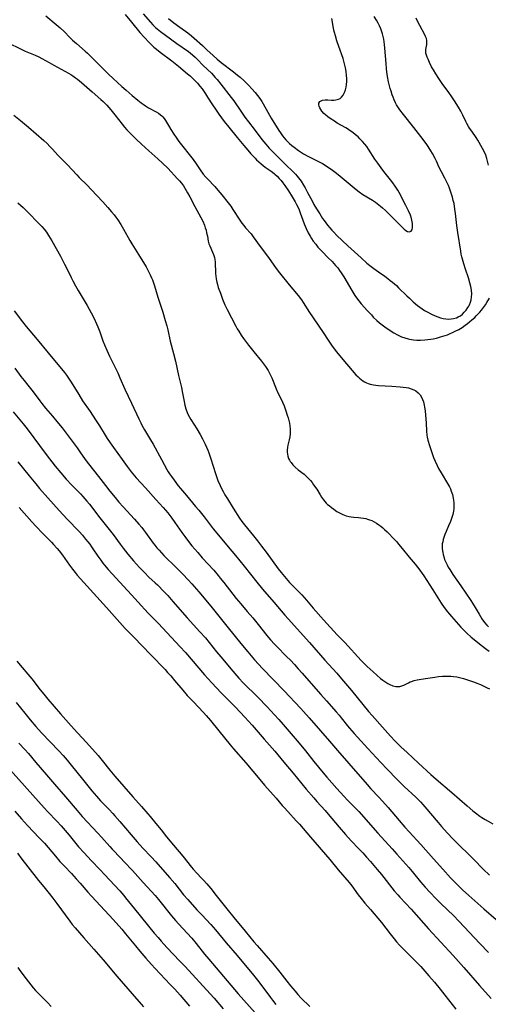
# Model space of a CAD drawing. Units: inches. Extents: x 2090506 to 2096017, y 254801 to 260246.
# Drawn here: x 2092220 to 2092337, y 255947 to 256192 of the extents above; entities that cross this region are included whole.
import ezdxf

# ---------------------------------------------------------------- set-up
doc = ezdxf.new("R2010")
doc.units = ezdxf.units.IN
doc.header["$MEASUREMENT"] = 0
doc.layers.add('c_13_T12S_R19E', color=176, linetype='Continuous')

msp = doc.modelspace()

# ---------------------------------------------------------------- linework, layer by layer
at = {"layer": 'c_13_T12S_R19E', "elevation": 856}
msp.add_lwpolyline([(2092219.73, 256032.51), (2092221.1, 256030.86), (2092222.5, 256029.26), (2092223.45, 256028.09), (2092225.59, 256025.3), (2092226.48, 256024.21), (2092227.5, 256023.01), (2092230.62, 256019.37), (2092233.28, 256016.33), (2092234.89, 256014.63), (2092237.1, 256012.19), (2092239.98, 256008.93), (2092240.97, 256007.74), (2092242.87, 256005.34), (2092244.16, 256003.79), (2092248.61, 255998.63), (2092250.8, 255996.26), (2092252.38, 255994.45), (2092252.95, 255993.77), (2092254.32, 255992.05), (2092255.65, 255990.43), (2092257.01, 255988.72), (2092258.77, 255986.63), (2092261.06, 255983.86), (2092263.23, 255981.13), (2092263.67, 255980.6), (2092264.57, 255979.63), (2092265.76, 255978.42), (2092266.26, 255977.89), (2092267.05, 255976.99), (2092268.02, 255975.78), (2092269.34, 255974.07), (2092272, 255970.74), (2092273.78, 255968.62), (2092276.56, 255965.2), (2092278.78, 255962.54), (2092279.59, 255961.59), (2092282.36, 255958.43), (2092283.47, 255957.12), (2092285.22, 255954.96), (2092286.97, 255952.7), (2092287.9, 255951.56), (2092289.03, 255950.21), (2092289.7, 255949.43), (2092290.57, 255948.5), (2092292.66, 255946.41)], dxfattribs=at)
at = {"layer": 'c_13_T12S_R19E'}
for points in [[(2092226.93, 256193.27, 838), (2092229.57, 256191.14, 838), (2092230.55, 256190.29, 838), (2092231.5, 256189.38, 838), (2092232.95, 256187.9, 838), (2092233.64, 256187.23, 838), (2092234.61, 256186.35, 838), (2092236.77, 256184.49, 838), (2092237.32, 256183.98, 838), (2092238.28, 256183.05, 838), (2092239.97, 256181.3, 838), (2092242.55, 256178.76, 838), (2092243.7, 256177.68, 838), (2092245.92, 256175.66, 838), (2092246.94, 256174.75, 838), (2092248.49, 256173.42, 838), (2092249.88, 256172.27, 838), (2092250.74, 256171.6, 838), (2092251.24, 256171.23, 838), (2092251.75, 256170.87, 838), (2092252.54, 256170.39, 838), (2092254.43, 256169.33, 838), (2092254.98, 256169, 838), (2092255.49, 256168.65, 838), (2092255.81, 256168.38, 838), (2092256.1, 256168.09, 838), (2092256.44, 256167.66, 838), (2092256.74, 256167.2, 838), (2092257.49, 256165.93, 838), (2092258.1, 256164.94, 838), (2092258.8, 256163.83, 838), (2092259.42, 256162.92, 838), (2092260.12, 256161.98, 838), (2092263.63, 256157.46, 838), (2092264.39, 256156.39, 838), (2092265.38, 256154.93, 838), (2092266.15, 256153.86, 838), (2092266.81, 256153.04, 838), (2092267.18, 256152.64, 838), (2092269.02, 256150.75, 838), (2092269.83, 256149.85, 838), (2092270.8, 256148.68, 838), (2092272.35, 256146.69, 838), (2092273, 256145.82, 838), (2092273.52, 256145.06, 838), (2092275.28, 256142.34, 838), (2092275.79, 256141.6, 838), (2092276.23, 256141.03, 838), (2092276.69, 256140.48, 838), (2092278.05, 256138.92, 838), (2092278.61, 256138.18, 838), (2092280.31, 256135.82, 838), (2092282.41, 256133.04, 838), (2092284.34, 256130.3, 838), (2092285.17, 256129.22, 838), (2092287.52, 256126.28, 838), (2092289.77, 256123.56, 838), (2092290.6, 256122.47, 838), (2092291.02, 256121.87, 838), (2092292.59, 256119.37, 838), (2092293.32, 256118.26, 838), (2092295.09, 256115.72, 838), (2092295.84, 256114.61, 838), (2092297.4, 256112.22, 838), (2092298.28, 256110.97, 838), (2092299.34, 256109.59, 838), (2092300.91, 256107.6, 838), (2092303.21, 256104.88, 838), (2092304.16, 256103.84, 838), (2092304.69, 256103.31, 838), (2092305.07, 256102.95, 838), (2092305.47, 256102.62, 838), (2092305.89, 256102.32, 838), (2092306.33, 256102.05, 838), (2092306.79, 256101.83, 838), (2092307.26, 256101.64, 838), (2092307.75, 256101.49, 838), (2092308.57, 256101.3, 838), (2092309.15, 256101.21, 838), (2092309.83, 256101.15, 838), (2092313.09, 256100.99, 838), (2092315.21, 256100.85, 838), (2092315.97, 256100.77, 838), (2092316.7, 256100.66, 838), (2092317.3, 256100.54, 838), (2092317.96, 256100.35, 838), (2092318.56, 256100.11, 838), (2092319.1, 256099.8, 838), (2092319.65, 256099.36, 838), (2092320.13, 256098.8, 838), (2092320.46, 256098.26, 838), (2092320.74, 256097.68, 838), (2092320.96, 256097.07, 838), (2092321.18, 256096.23, 838), (2092321.27, 256095.76, 838), (2092321.41, 256094.81, 838), (2092321.52, 256093.73, 838), (2092321.64, 256091.82, 838), (2092321.72, 256089.75, 838), (2092321.81, 256088.76, 838), (2092321.89, 256088.3, 838), (2092322.05, 256087.56, 838), (2092322.46, 256086.2, 838), (2092322.96, 256084.72, 838), (2092323.52, 256083.19, 838), (2092323.88, 256082.29, 838), (2092324.38, 256081.21, 838), (2092324.77, 256080.45, 838), (2092325.36, 256079.39, 838), (2092326.99, 256076.78, 838), (2092327.45, 256075.94, 838), (2092327.7, 256075.4, 838), (2092327.92, 256074.84, 838), (2092328.2, 256073.98, 838), (2092328.41, 256073.09, 838), (2092328.49, 256072.58, 838), (2092328.56, 256071.9, 838), (2092328.58, 256071.21, 838), (2092328.55, 256070.52, 838), (2092328.46, 256069.82, 838), (2092328.29, 256069.05, 838), (2092328.07, 256068.29, 838), (2092327.69, 256067.25, 838), (2092327.26, 256066.2, 838), (2092326.6, 256064.75, 838), (2092326.29, 256064.02, 838), (2092326.04, 256063.3, 838), (2092325.89, 256062.77, 838), (2092325.77, 256062.23, 838), (2092325.68, 256061.68, 838), (2092325.63, 256061.12, 838), (2092325.64, 256060.55, 838), (2092325.69, 256059.98, 838), (2092325.77, 256059.51, 838), (2092325.87, 256059.05, 838), (2092326.11, 256058.23, 838), (2092326.25, 256057.84, 838), (2092326.61, 256056.98, 838), (2092326.87, 256056.45, 838), (2092327.15, 256055.93, 838), (2092327.53, 256055.28, 838), (2092328.3, 256054.09, 838), (2092330.27, 256051.28, 838), (2092332.75, 256047.61, 838), (2092333.2, 256046.92, 838), (2092333.85, 256045.87, 838), (2092334.83, 256044.19, 838), (2092335.54, 256043.02, 838), (2092336.2, 256042.11, 838), (2092336.78, 256041.43, 838), (2092337.21, 256041.02, 838)], [(2092246.76, 256193.57, 836), (2092248.32, 256191.69, 836), (2092250.4, 256189.12, 836), (2092251.44, 256187.94, 836), (2092252.7, 256186.6, 836), (2092253.28, 256186.03, 836), (2092253.89, 256185.48, 836), (2092254.52, 256184.94, 836), (2092255.43, 256184.21, 836), (2092258.31, 256182.04, 836), (2092259.97, 256180.73, 836), (2092262.28, 256178.85, 836), (2092262.92, 256178.29, 836), (2092263.34, 256177.91, 836), (2092263.93, 256177.32, 836), (2092264.71, 256176.46, 836), (2092265.3, 256175.77, 836), (2092265.87, 256175.05, 836), (2092266.19, 256174.61, 836), (2092266.73, 256173.83, 836), (2092267.25, 256173.02, 836), (2092268.43, 256171.14, 836), (2092269.17, 256170.01, 836), (2092270.03, 256168.77, 836), (2092271.39, 256166.94, 836), (2092272.51, 256165.51, 836), (2092274.64, 256162.99, 836), (2092276.25, 256160.98, 836), (2092277.25, 256159.78, 836), (2092278.04, 256158.88, 836), (2092279.05, 256157.8, 836), (2092279.45, 256157.39, 836), (2092280, 256156.88, 836), (2092280.57, 256156.39, 836), (2092281.07, 256155.99, 836), (2092281.58, 256155.6, 836), (2092283.03, 256154.57, 836), (2092283.78, 256154, 836), (2092284, 256153.82, 836), (2092284.55, 256153.31, 836), (2092285.05, 256152.77, 836), (2092285.54, 256152.21, 836), (2092286, 256151.63, 836), (2092286.45, 256151.03, 836), (2092287.37, 256149.68, 836), (2092288.32, 256148.16, 836), (2092289.06, 256146.89, 836), (2092289.38, 256146.29, 836), (2092289.69, 256145.69, 836), (2092290.02, 256144.96, 836), (2092290.33, 256144.18, 836), (2092291.32, 256141.43, 836), (2092291.78, 256140.3, 836), (2092292.29, 256139.24, 836), (2092292.76, 256138.4, 836), (2092293.14, 256137.77, 836), (2092293.55, 256137.16, 836), (2092294.15, 256136.34, 836), (2092294.69, 256135.67, 836), (2092295.27, 256135.02, 836), (2092295.83, 256134.44, 836), (2092297.22, 256133.07, 836), (2092298.24, 256132.04, 836), (2092299.12, 256131.09, 836), (2092299.63, 256130.48, 836), (2092300.12, 256129.84, 836), (2092300.52, 256129.26, 836), (2092301.17, 256128.21, 836), (2092303.13, 256124.87, 836), (2092303.94, 256123.59, 836), (2092304.35, 256122.99, 836), (2092304.9, 256122.26, 836), (2092305.49, 256121.55, 836), (2092307.06, 256119.77, 836), (2092308.01, 256118.74, 836), (2092308.49, 256118.23, 836), (2092309.36, 256117.4, 836), (2092310.07, 256116.79, 836), (2092310.7, 256116.3, 836), (2092311.35, 256115.82, 836), (2092312.45, 256115.04, 836), (2092313.58, 256114.3, 836), (2092314.52, 256113.78, 836), (2092315.01, 256113.54, 836), (2092315.51, 256113.32, 836), (2092316.32, 256113.02, 836), (2092317.15, 256112.78, 836), (2092317.5, 256112.7, 836), (2092318.52, 256112.54, 836), (2092319.37, 256112.47, 836), (2092320.22, 256112.46, 836), (2092321.33, 256112.52, 836), (2092322.07, 256112.6, 836), (2092322.8, 256112.7, 836), (2092323.39, 256112.81, 836), (2092324.21, 256112.98, 836), (2092325.22, 256113.25, 836), (2092326.37, 256113.62, 836), (2092326.94, 256113.82, 836), (2092327.5, 256114.05, 836), (2092328.19, 256114.34, 836), (2092328.86, 256114.67, 836), (2092329.76, 256115.15, 836), (2092330.6, 256115.64, 836), (2092331.4, 256116.18, 836), (2092331.93, 256116.58, 836), (2092332.44, 256116.99, 836), (2092333.05, 256117.51, 836), (2092333.74, 256118.14, 836), (2092334.15, 256118.55, 836), (2092334.99, 256119.46, 836), (2092335.41, 256119.95, 836), (2092335.93, 256120.6, 836), (2092336.41, 256121.28, 836), (2092336.78, 256121.83, 836), (2092337.42, 256122.91, 836)], [(2092251.18, 256193.79, 834), (2092252.99, 256191.7, 834), (2092253.62, 256191.03, 834), (2092254.28, 256190.39, 834), (2092255.06, 256189.7, 834), (2092255.49, 256189.35, 834), (2092256.73, 256188.43, 834), (2092259.57, 256186.37, 834), (2092262.45, 256184.38, 834), (2092262.98, 256183.97, 834), (2092263.52, 256183.52, 834), (2092264.11, 256182.98, 834), (2092264.69, 256182.43, 834), (2092266.18, 256180.92, 834), (2092268.2, 256178.96, 834), (2092269.16, 256177.95, 834), (2092269.64, 256177.4, 834), (2092270.53, 256176.29, 834), (2092273.12, 256172.9, 834), (2092273.74, 256172.06, 834), (2092275.5, 256169.51, 834), (2092276.55, 256168.04, 834), (2092277.42, 256166.89, 834), (2092278.87, 256165.01, 834), (2092280.75, 256162.47, 834), (2092281.22, 256161.87, 834), (2092281.71, 256161.27, 834), (2092282.58, 256160.33, 834), (2092284.68, 256158.25, 834), (2092286.58, 256156.34, 834), (2092288.65, 256154.36, 834), (2092289.16, 256153.82, 834), (2092289.55, 256153.36, 834), (2092289.88, 256152.94, 834), (2092290.51, 256152.04, 834), (2092291.09, 256151.12, 834), (2092291.5, 256150.43, 834), (2092292.13, 256149.29, 834), (2092293.32, 256147, 834), (2092293.7, 256146.3, 834), (2092294.35, 256145.19, 834), (2092295.15, 256143.92, 834), (2092295.88, 256142.8, 834), (2092296.27, 256142.25, 834), (2092297.11, 256141.12, 834), (2092297.68, 256140.42, 834), (2092298.16, 256139.87, 834), (2092298.65, 256139.34, 834), (2092299.44, 256138.56, 834), (2092302.19, 256135.96, 834), (2092305.47, 256132.95, 834), (2092306.92, 256131.68, 834), (2092307.98, 256130.79, 834), (2092308.64, 256130.28, 834), (2092309.76, 256129.46, 834), (2092311.34, 256128.37, 834), (2092312.13, 256127.8, 834), (2092312.73, 256127.34, 834), (2092313.31, 256126.87, 834), (2092314.26, 256126.05, 834), (2092314.81, 256125.54, 834), (2092316.88, 256123.49, 834), (2092317.51, 256122.89, 834), (2092318.45, 256122.04, 834), (2092319.52, 256121.12, 834), (2092320.09, 256120.68, 834), (2092320.67, 256120.25, 834), (2092321.28, 256119.85, 834), (2092321.91, 256119.48, 834), (2092322.95, 256118.94, 834), (2092323.94, 256118.49, 834), (2092324.54, 256118.25, 834), (2092325.23, 256118.02, 834), (2092325.93, 256117.84, 834), (2092326.57, 256117.75, 834), (2092327.24, 256117.71, 834), (2092327.87, 256117.74, 834), (2092328.48, 256117.83, 834), (2092329.21, 256118.04, 834), (2092329.67, 256118.25, 834), (2092330.17, 256118.55, 834), (2092330.68, 256118.95, 834), (2092331.16, 256119.4, 834), (2092331.64, 256119.96, 834), (2092332.07, 256120.56, 834), (2092332.28, 256120.92, 834), (2092332.46, 256121.28, 834), (2092332.7, 256121.94, 834), (2092332.85, 256122.53, 834), (2092332.95, 256123.14, 834), (2092333, 256123.99, 834), (2092332.95, 256124.9, 834), (2092332.79, 256125.83, 834), (2092332.57, 256126.75, 834), (2092332.19, 256127.95, 834), (2092331.45, 256130.11, 834), (2092331.01, 256131.46, 834), (2092330.67, 256132.65, 834), (2092330.54, 256133.19, 834), (2092330.41, 256133.85, 834), (2092330.27, 256134.66, 834), (2092329.54, 256139.27, 834), (2092329.32, 256141, 834), (2092328.99, 256144, 834), (2092328.84, 256145.14, 834), (2092328.6, 256146.5, 834), (2092328.42, 256147.3, 834), (2092328.21, 256148.12, 834), (2092327.99, 256148.86, 834), (2092327.75, 256149.59, 834), (2092327.48, 256150.32, 834), (2092327.19, 256151.03, 834), (2092326.89, 256151.68, 834), (2092326.33, 256152.79, 834), (2092325.44, 256154.41, 834), (2092324.93, 256155.48, 834), (2092324.21, 256157.09, 834), (2092323.89, 256157.73, 834), (2092323.23, 256158.97, 834), (2092322.83, 256159.67, 834), (2092322.14, 256160.74, 834), (2092321.66, 256161.43, 834), (2092320.34, 256163.25, 834), (2092318.6, 256165.49, 834), (2092316, 256168.71, 834), (2092315.14, 256169.84, 834), (2092314.61, 256170.62, 834), (2092314.31, 256171.12, 834), (2092314.03, 256171.62, 834), (2092313.69, 256172.32, 834), (2092313.42, 256172.97, 834), (2092313.18, 256173.63, 834), (2092312.91, 256174.47, 834), (2092312.71, 256175.17, 834), (2092312.46, 256176.17, 834), (2092312.3, 256176.87, 834), (2092312.06, 256178.19, 834), (2092311.9, 256179.33, 834), (2092311.82, 256180.09, 834), (2092311.7, 256181.43, 834), (2092311.39, 256185.25, 834), (2092311.3, 256186.16, 834), (2092311.1, 256187.44, 834), (2092310.95, 256188.14, 834), (2092310.76, 256188.83, 834), (2092310.54, 256189.51, 834), (2092310.35, 256190.01, 834), (2092310.03, 256190.75, 834), (2092309.67, 256191.47, 834), (2092309.28, 256192.18, 834), (2092308.73, 256193.1, 834)], [(2092337.17, 256156.04, 836), (2092336.96, 256157.04, 836), (2092336.76, 256157.73, 836), (2092336.48, 256158.52, 836), (2092336.23, 256159.11, 836), (2092335.65, 256160.26, 836), (2092334.87, 256161.72, 836), (2092334.51, 256162.33, 836), (2092334.1, 256162.98, 836), (2092333.74, 256163.5, 836), (2092332.78, 256164.83, 836), (2092332.48, 256165.28, 836), (2092332.19, 256165.74, 836), (2092331.8, 256166.43, 836), (2092331.53, 256166.98, 836), (2092330.83, 256168.49, 836), (2092330.56, 256169.03, 836), (2092330.31, 256169.5, 836), (2092329.73, 256170.51, 836), (2092328.73, 256172.12, 836), (2092327.9, 256173.37, 836), (2092327.34, 256174.14, 836), (2092325.62, 256176.45, 836), (2092324.8, 256177.63, 836), (2092324.05, 256178.82, 836), (2092323.46, 256179.82, 836), (2092323.02, 256180.61, 836), (2092322.5, 256181.63, 836), (2092322.12, 256182.45, 836), (2092321.88, 256183.01, 836), (2092321.72, 256183.44, 836), (2092321.59, 256183.99, 836), (2092321.56, 256184.36, 836), (2092321.6, 256184.93, 836), (2092321.81, 256186.15, 836), (2092321.85, 256186.6, 836), (2092321.83, 256187.13, 836), (2092321.71, 256187.61, 836), (2092321.53, 256188.09, 836), (2092321.29, 256188.58, 836), (2092320.05, 256190.86, 836), (2092319.44, 256192.08, 836), (2092319.14, 256192.72, 836)], [(2092257.5, 256192.6, 832), (2092258.83, 256191.57, 832), (2092260.29, 256190.47, 832), (2092262.31, 256189.01, 832), (2092263.21, 256188.3, 832), (2092263.94, 256187.68, 832), (2092265.97, 256185.87, 832), (2092267.09, 256184.84, 832), (2092268.62, 256183.39, 832), (2092269.65, 256182.46, 832), (2092270.62, 256181.66, 832), (2092273.67, 256179.36, 832), (2092274.72, 256178.51, 832), (2092275.35, 256177.96, 832), (2092276.35, 256177.05, 832), (2092277.5, 256175.88, 832), (2092278.27, 256175.05, 832), (2092279.06, 256174.17, 832), (2092279.64, 256173.46, 832), (2092280.22, 256172.71, 832), (2092280.75, 256171.94, 832), (2092281.08, 256171.39, 832), (2092282.23, 256169.25, 832), (2092283.09, 256167.77, 832), (2092284.98, 256164.72, 832), (2092285.39, 256164.09, 832), (2092285.88, 256163.39, 832), (2092286.27, 256162.89, 832), (2092286.69, 256162.41, 832), (2092287.13, 256161.94, 832), (2092287.6, 256161.5, 832), (2092288.23, 256160.97, 832), (2092288.77, 256160.53, 832), (2092289.88, 256159.69, 832), (2092290.6, 256159.19, 832), (2092291.13, 256158.86, 832), (2092292.17, 256158.29, 832), (2092294.49, 256157.17, 832), (2092295.17, 256156.82, 832), (2092295.83, 256156.45, 832), (2092297.03, 256155.7, 832), (2092298.33, 256154.81, 832), (2092299.3, 256154.1, 832), (2092300.23, 256153.35, 832), (2092302.73, 256151.25, 832), (2092304.24, 256150.02, 832), (2092304.96, 256149.46, 832), (2092305.9, 256148.79, 832), (2092308.26, 256147.34, 832), (2092309.02, 256146.81, 832), (2092310.26, 256145.84, 832), (2092310.76, 256145.42, 832), (2092311.52, 256144.75, 832), (2092312.04, 256144.24, 832), (2092315.77, 256140.51, 832), (2092316.2, 256140.12, 832), (2092316.61, 256139.8, 832), (2092316.98, 256139.57, 832), (2092317.44, 256139.45, 832), (2092317.89, 256139.6, 832), (2092318.15, 256140.06, 832), (2092318.24, 256140.5, 832), (2092318.27, 256141.03, 832), (2092318.25, 256141.49, 832), (2092318.18, 256141.98, 832), (2092318, 256142.75, 832), (2092317.72, 256143.59, 832), (2092317.25, 256144.7, 832), (2092316.6, 256146.02, 832), (2092314.9, 256149.25, 832), (2092314.57, 256149.85, 832), (2092313.96, 256150.85, 832), (2092313.4, 256151.66, 832), (2092312.8, 256152.44, 832), (2092311.45, 256154.1, 832), (2092310.9, 256154.82, 832), (2092309.6, 256156.6, 832), (2092308.92, 256157.58, 832), (2092307.31, 256160.08, 832), (2092306.87, 256160.7, 832), (2092306.41, 256161.31, 832), (2092305.81, 256162, 832), (2092305.17, 256162.65, 832), (2092304.69, 256163.1, 832), (2092304.05, 256163.66, 832), (2092303.38, 256164.2, 832), (2092302.75, 256164.66, 832), (2092302.1, 256165.09, 832), (2092301.64, 256165.38, 832), (2092299.49, 256166.57, 832), (2092298.82, 256166.99, 832), (2092297.75, 256167.72, 832), (2092297.16, 256168.15, 832), (2092296.61, 256168.59, 832), (2092296.19, 256168.97, 832), (2092295.71, 256169.5, 832), (2092295.4, 256169.93, 832), (2092295.15, 256170.37, 832), (2092294.99, 256170.75, 832), (2092294.9, 256171.11, 832), (2092294.95, 256171.54, 832), (2092295.2, 256171.91, 832), (2092295.5, 256172.11, 832), (2092295.87, 256172.26, 832), (2092296.49, 256172.38, 832), (2092297.16, 256172.38, 832), (2092298.08, 256172.3, 832), (2092298.68, 256172.27, 832), (2092299.21, 256172.31, 832), (2092299.83, 256172.5, 832), (2092300.23, 256172.72, 832), (2092300.59, 256173.02, 832), (2092300.99, 256173.51, 832), (2092301.33, 256174.15, 832), (2092301.59, 256174.87, 832), (2092301.73, 256175.51, 832), (2092301.83, 256176.2, 832), (2092301.88, 256176.91, 832), (2092301.88, 256177.65, 832), (2092301.85, 256178.43, 832), (2092301.74, 256179.38, 832), (2092301.59, 256180.33, 832), (2092301.45, 256180.96, 832), (2092301.28, 256181.62, 832), (2092300.97, 256182.64, 832), (2092299.91, 256185.66, 832), (2092299.46, 256187.01, 832), (2092299.07, 256188.27, 832), (2092298.82, 256189.16, 832), (2092298.7, 256189.67, 832), (2092298.59, 256190.19, 832), (2092298.17, 256192.59, 832)], [(2092217.79, 256186.49, 840), (2092220.51, 256185.13, 840), (2092221.29, 256184.76, 840), (2092221.85, 256184.5, 840), (2092224.31, 256183.47, 840), (2092225.25, 256183.03, 840), (2092225.99, 256182.65, 840), (2092227.78, 256181.62, 840), (2092228.95, 256180.97, 840), (2092232.65, 256179.01, 840), (2092233.17, 256178.7, 840), (2092233.71, 256178.35, 840), (2092234.38, 256177.87, 840), (2092234.88, 256177.47, 840), (2092235.87, 256176.63, 840), (2092238.51, 256174.32, 840), (2092240.7, 256172.44, 840), (2092241.25, 256171.93, 840), (2092241.72, 256171.46, 840), (2092242.19, 256170.98, 840), (2092243.14, 256169.89, 840), (2092244.14, 256168.65, 840), (2092245.98, 256166.28, 840), (2092246.55, 256165.57, 840), (2092247.15, 256164.89, 840), (2092247.79, 256164.19, 840), (2092249.46, 256162.51, 840), (2092250.75, 256161.29, 840), (2092252.6, 256159.61, 840), (2092254.89, 256157.62, 840), (2092256.01, 256156.6, 840), (2092257.33, 256155.29, 840), (2092259.79, 256152.66, 840), (2092260.22, 256152.19, 840), (2092260.75, 256151.54, 840), (2092261.21, 256150.92, 840), (2092261.6, 256150.32, 840), (2092262.26, 256149.21, 840), (2092262.84, 256148.14, 840), (2092264.1, 256145.73, 840), (2092265.58, 256143.05, 840), (2092266.07, 256142.08, 840), (2092266.45, 256141.13, 840), (2092266.66, 256140.48, 840), (2092266.85, 256139.84, 840), (2092267, 256139.22, 840), (2092267.19, 256138.34, 840), (2092267.41, 256137.16, 840), (2092267.58, 256136.5, 840), (2092267.77, 256135.97, 840), (2092268.49, 256134.37, 840), (2092268.72, 256133.81, 840), (2092268.94, 256133.04, 840), (2092269.04, 256132.54, 840), (2092269.11, 256131.92, 840), (2092269.15, 256131.29, 840), (2092269.2, 256129.72, 840), (2092269.24, 256129.06, 840), (2092269.3, 256128.4, 840), (2092269.38, 256127.74, 840), (2092269.55, 256126.89, 840), (2092269.7, 256126.33, 840), (2092269.91, 256125.62, 840), (2092270.42, 256124.15, 840), (2092270.99, 256122.64, 840), (2092271.57, 256121.26, 840), (2092272.13, 256120.07, 840), (2092274.24, 256115.96, 840), (2092274.6, 256115.31, 840), (2092274.98, 256114.68, 840), (2092275.58, 256113.73, 840), (2092276.18, 256112.88, 840), (2092277.45, 256111.2, 840), (2092278.79, 256109.52, 840), (2092280.67, 256107.24, 840), (2092281.19, 256106.57, 840), (2092281.66, 256105.92, 840), (2092282, 256105.39, 840), (2092282.31, 256104.86, 840), (2092282.55, 256104.42, 840), (2092282.89, 256103.75, 840), (2092283.2, 256103.08, 840), (2092284.28, 256100.36, 840), (2092284.77, 256099.31, 840), (2092285.64, 256097.56, 840), (2092285.88, 256097.02, 840), (2092286.28, 256096.06, 840), (2092286.74, 256094.82, 840), (2092287.07, 256093.8, 840), (2092287.28, 256093.11, 840), (2092287.46, 256092.43, 840), (2092287.61, 256091.76, 840), (2092287.71, 256091.1, 840), (2092287.78, 256090.24, 840), (2092287.79, 256089.69, 840), (2092287.77, 256089.13, 840), (2092287.7, 256088.33, 840), (2092287.57, 256087.63, 840), (2092287.26, 256086.32, 840), (2092287.16, 256085.82, 840), (2092287.07, 256085.04, 840), (2092287.07, 256084.55, 840), (2092287.12, 256084.07, 840), (2092287.24, 256083.53, 840), (2092287.42, 256083.01, 840), (2092287.65, 256082.52, 840), (2092287.81, 256082.24, 840), (2092288.01, 256081.95, 840), (2092288.48, 256081.37, 840), (2092289.03, 256080.83, 840), (2092289.83, 256080.16, 840), (2092291.26, 256079.06, 840), (2092291.81, 256078.6, 840), (2092292.31, 256078.11, 840), (2092292.88, 256077.48, 840), (2092293.28, 256076.97, 840), (2092293.65, 256076.45, 840), (2092294.41, 256075.3, 840), (2092295.26, 256073.9, 840), (2092295.62, 256073.33, 840), (2092296.09, 256072.67, 840), (2092296.42, 256072.26, 840), (2092296.78, 256071.88, 840), (2092297.12, 256071.54, 840), (2092297.48, 256071.22, 840), (2092298.06, 256070.75, 840), (2092298.66, 256070.31, 840), (2092299.46, 256069.8, 840), (2092300.07, 256069.46, 840), (2092300.93, 256069.04, 840), (2092301.72, 256068.72, 840), (2092302.53, 256068.49, 840), (2092302.99, 256068.41, 840), (2092303.62, 256068.35, 840), (2092304.84, 256068.26, 840), (2092305.42, 256068.2, 840), (2092306.04, 256068.11, 840), (2092306.65, 256067.99, 840), (2092307.03, 256067.89, 840), (2092307.57, 256067.72, 840), (2092308.1, 256067.52, 840), (2092308.74, 256067.2, 840), (2092309.29, 256066.86, 840), (2092309.84, 256066.48, 840), (2092310.38, 256066.07, 840), (2092310.85, 256065.69, 840), (2092311.31, 256065.28, 840), (2092311.92, 256064.71, 840), (2092312.44, 256064.19, 840), (2092313.39, 256063.19, 840), (2092314.33, 256062.17, 840), (2092314.81, 256061.62, 840), (2092315.69, 256060.54, 840), (2092317.4, 256058.42, 840), (2092318.9, 256056.68, 840), (2092319.52, 256055.93, 840), (2092320.11, 256055.15, 840), (2092320.7, 256054.29, 840), (2092321.07, 256053.72, 840), (2092323.33, 256050.22, 840), (2092325.4, 256046.96, 840), (2092326.16, 256045.83, 840), (2092327.01, 256044.73, 840), (2092327.97, 256043.59, 840), (2092330.27, 256040.97, 840), (2092330.94, 256040.26, 840), (2092331.34, 256039.86, 840), (2092331.75, 256039.47, 840), (2092332.88, 256038.47, 840), (2092334.02, 256037.51, 840), (2092335.35, 256036.46, 840), (2092336.75, 256035.41, 840), (2092337.33, 256035, 840)], [(2092219.04, 256168.5, 842), (2092220.68, 256167.19, 842), (2092221.65, 256166.4, 842), (2092222.63, 256165.57, 842), (2092226.45, 256162.2, 842), (2092227.27, 256161.43, 842), (2092227.97, 256160.74, 842), (2092228.61, 256160.06, 842), (2092229.98, 256158.57, 842), (2092232.35, 256156.11, 842), (2092234.65, 256153.65, 842), (2092235.27, 256153.02, 842), (2092237.26, 256151.06, 842), (2092238.27, 256150.01, 842), (2092241.15, 256146.9, 842), (2092242.42, 256145.51, 842), (2092243.35, 256144.45, 842), (2092243.94, 256143.73, 842), (2092244.42, 256143.08, 842), (2092244.89, 256142.42, 842), (2092245.63, 256141.26, 842), (2092246.32, 256140.09, 842), (2092247.9, 256137.31, 842), (2092248.39, 256136.49, 842), (2092250.05, 256133.82, 842), (2092251.92, 256130.72, 842), (2092252.29, 256130.06, 842), (2092252.62, 256129.42, 842), (2092252.94, 256128.76, 842), (2092253.3, 256127.98, 842), (2092253.49, 256127.51, 842), (2092253.77, 256126.75, 842), (2092254.02, 256125.97, 842), (2092254.83, 256123.17, 842), (2092256.06, 256119.43, 842), (2092256.66, 256117.4, 842), (2092257.06, 256116.01, 842), (2092257.31, 256115.04, 842), (2092257.96, 256112.23, 842), (2092258.78, 256109.13, 842), (2092259.23, 256107.25, 842), (2092260.02, 256103.66, 842), (2092260.74, 256100.7, 842), (2092261.03, 256099.29, 842), (2092261.4, 256097.21, 842), (2092261.59, 256096.29, 842), (2092261.84, 256095.35, 842), (2092262.15, 256094.46, 842), (2092262.42, 256093.86, 842), (2092262.73, 256093.28, 842), (2092263.09, 256092.66, 842), (2092264.53, 256090.38, 842), (2092265.36, 256088.99, 842), (2092265.98, 256087.84, 842), (2092266.61, 256086.55, 842), (2092266.95, 256085.82, 842), (2092267.26, 256085.06, 842), (2092267.53, 256084.36, 842), (2092268.05, 256082.85, 842), (2092269.2, 256079.21, 842), (2092269.54, 256078.26, 842), (2092269.82, 256077.52, 842), (2092270.37, 256076.24, 842), (2092270.71, 256075.5, 842), (2092271.08, 256074.78, 842), (2092271.53, 256073.95, 842), (2092272.17, 256072.9, 842), (2092273.65, 256070.6, 842), (2092275.18, 256068.12, 842), (2092275.75, 256067.28, 842), (2092276.4, 256066.43, 842), (2092278.63, 256063.74, 842), (2092279.67, 256062.44, 842), (2092280.67, 256061.13, 842), (2092281.81, 256059.61, 842), (2092284.78, 256055.51, 842), (2092285.52, 256054.56, 842), (2092286.79, 256053.03, 842), (2092287.63, 256052.11, 842), (2092289.65, 256050.1, 842), (2092290.7, 256049.01, 842), (2092291.29, 256048.35, 842), (2092291.87, 256047.68, 842), (2092293.53, 256045.68, 842), (2092296.06, 256042.79, 842), (2092299.52, 256039.05, 842), (2092301.39, 256037.08, 842), (2092305.5, 256032.67, 842), (2092306.97, 256031.18, 842), (2092308.44, 256029.8, 842), (2092310.31, 256028.17, 842), (2092310.9, 256027.7, 842), (2092311.6, 256027.2, 842), (2092312.11, 256026.9, 842), (2092312.63, 256026.64, 842), (2092313.37, 256026.34, 842), (2092314.1, 256026.16, 842), (2092314.52, 256026.12, 842), (2092315.09, 256026.17, 842), (2092315.62, 256026.31, 842), (2092316.13, 256026.51, 842), (2092317.29, 256027.11, 842), (2092317.69, 256027.3, 842), (2092318.02, 256027.43, 842), (2092318.7, 256027.65, 842), (2092319.41, 256027.82, 842), (2092321.46, 256028.18, 842), (2092323.79, 256028.52, 842), (2092324.74, 256028.63, 842), (2092325.7, 256028.7, 842), (2092326.37, 256028.73, 842), (2092327.12, 256028.74, 842), (2092327.8, 256028.72, 842), (2092328.48, 256028.67, 842), (2092329.27, 256028.57, 842), (2092329.95, 256028.43, 842), (2092330.92, 256028.16, 842), (2092332.42, 256027.69, 842), (2092333.71, 256027.25, 842), (2092334.31, 256027.02, 842), (2092335.17, 256026.67, 842), (2092336.87, 256025.86, 842), (2092337.47, 256025.6, 842)], [(2092219.98, 256146.71, 844), (2092220.66, 256146.12, 844), (2092221.31, 256145.52, 844), (2092222.33, 256144.51, 844), (2092225.41, 256141.39, 844), (2092226, 256140.77, 844), (2092226.58, 256140.09, 844), (2092227.12, 256139.39, 844), (2092227.66, 256138.58, 844), (2092228.49, 256137.19, 844), (2092229.56, 256135.28, 844), (2092230.6, 256133.37, 844), (2092231.62, 256131.41, 844), (2092232.26, 256130.12, 844), (2092233.24, 256128.07, 844), (2092233.68, 256127.21, 844), (2092234.34, 256126.01, 844), (2092235.04, 256124.8, 844), (2092237.23, 256121.1, 844), (2092238.24, 256119.27, 844), (2092238.99, 256117.83, 844), (2092239.59, 256116.52, 844), (2092239.91, 256115.78, 844), (2092240.4, 256114.51, 844), (2092241.2, 256112.28, 844), (2092241.61, 256111.29, 844), (2092242.16, 256110, 844), (2092242.85, 256108.48, 844), (2092244.86, 256104.33, 844), (2092245.42, 256103.1, 844), (2092246.66, 256100.25, 844), (2092248.33, 256096.73, 844), (2092250.12, 256092.83, 844), (2092250.58, 256091.87, 844), (2092250.87, 256091.31, 844), (2092251.52, 256090.14, 844), (2092253.03, 256087.6, 844), (2092253.65, 256086.51, 844), (2092255.78, 256082.7, 844), (2092257.13, 256080.22, 844), (2092257.46, 256079.65, 844), (2092257.75, 256079.19, 844), (2092258.24, 256078.46, 844), (2092258.88, 256077.6, 844), (2092259.94, 256076.2, 844), (2092260.49, 256075.51, 844), (2092261.97, 256073.73, 844), (2092264.27, 256071.04, 844), (2092265.04, 256070.1, 844), (2092266.37, 256068.41, 844), (2092268.66, 256065.43, 844), (2092269.52, 256064.36, 844), (2092272.39, 256060.97, 844), (2092274.18, 256058.81, 844), (2092276.36, 256056.13, 844), (2092279.5, 256052.17, 844), (2092280.92, 256050.44, 844), (2092283.75, 256047.19, 844), (2092286.5, 256043.94, 844), (2092287.29, 256043.03, 844), (2092292.64, 256037.12, 844), (2092296.45, 256032.74, 844), (2092299.38, 256029.48, 844), (2092300.59, 256028.1, 844), (2092303.09, 256025.13, 844), (2092305.91, 256021.64, 844), (2092307.34, 256019.91, 844), (2092308.19, 256018.93, 844), (2092310.81, 256016.04, 844), (2092312.82, 256013.74, 844), (2092313.88, 256012.62, 844), (2092315.39, 256011.14, 844), (2092316.94, 256009.69, 844), (2092319.78, 256007.09, 844), (2092322.83, 256004.24, 844), (2092324.13, 256003.08, 844), (2092328.04, 255999.74, 844), (2092331.84, 255996.39, 844), (2092333.3, 255995.17, 844), (2092333.92, 255994.68, 844), (2092335.04, 255993.86, 844), (2092335.53, 255993.53, 844), (2092336.38, 255992.99, 844), (2092337.11, 255992.56, 844), (2092338.25, 255991.96, 844)], [(2092219.07, 256119.78, 846), (2092221.17, 256117, 846), (2092222.1, 256115.83, 846), (2092224.84, 256112.61, 846), (2092227.52, 256109.3, 846), (2092231.62, 256104.39, 846), (2092232.15, 256103.71, 846), (2092232.65, 256103, 846), (2092233.3, 256102, 846), (2092235.16, 256098.88, 846), (2092236.13, 256097.35, 846), (2092237.98, 256094.71, 846), (2092239.36, 256092.63, 846), (2092240.33, 256091.09, 846), (2092241.7, 256088.81, 846)], [(2092219.28, 256105.44, 848), (2092220.78, 256103.37, 848), (2092221.55, 256102.39, 848), (2092222.5, 256101.25, 848), (2092223.48, 256100.03, 848), (2092224.34, 256098.88, 848), (2092225.49, 256097.31, 848), (2092225.94, 256096.71, 848), (2092226.91, 256095.52, 848), (2092228.62, 256093.51, 848), (2092229.74, 256092.17, 848), (2092231, 256090.6, 848), (2092234.77, 256085.6, 848), (2092235.61, 256084.42, 848), (2092236.6, 256082.97, 848), (2092237.05, 256082.35, 848), (2092237.61, 256081.63, 848), (2092240.12, 256078.47, 848), (2092241.83, 256076.22, 848), (2092242.93, 256074.82, 848), (2092244.2, 256073.24, 848), (2092245.14, 256072.13, 848), (2092246.21, 256070.96, 848), (2092249.08, 256067.85, 848), (2092250.14, 256066.64, 848), (2092250.87, 256065.75, 848), (2092251.26, 256065.23, 848), (2092251.76, 256064.57, 848), (2092253.67, 256061.91, 848), (2092254.11, 256061.35, 848), (2092254.64, 256060.71, 848), (2092255.18, 256060.09, 848), (2092256.38, 256058.83, 848), (2092259.38, 256055.83, 848), (2092261.07, 256054.12, 848), (2092262.37, 256052.77, 848), (2092263.32, 256051.75, 848), (2092265.05, 256049.75, 848), (2092268.04, 256046.17, 848), (2092269.4, 256044.5, 848), (2092272.4, 256040.77, 848), (2092275.49, 256036.86, 848), (2092277.22, 256034.79, 848), (2092278.94, 256032.81, 848), (2092279.91, 256031.73, 848), (2092280.9, 256030.65, 848), (2092286.29, 256025.1, 848), (2092290.36, 256020.77, 848), (2092291.15, 256019.91, 848), (2092292.55, 256018.31, 848), (2092295.32, 256015.07, 848), (2092297.58, 256012.5, 848), (2092299.55, 256010.21, 848), (2092302.38, 256007.01, 848), (2092306.94, 256001.75, 848), (2092307.92, 256000.67, 848), (2092309.87, 255998.61, 848), (2092310.82, 255997.58, 848), (2092312.22, 255995.98, 848), (2092314.98, 255992.73, 848), (2092316.37, 255991.12, 848), (2092317.46, 255989.92, 848), (2092320.35, 255986.78, 848), (2092323.49, 255983.19, 848), (2092325.78, 255980.64, 848), (2092327.74, 255978.5, 848), (2092329.2, 255976.95, 848), (2092330.11, 255976.05, 848), (2092330.72, 255975.47, 848), (2092332.28, 255974.04, 848), (2092336.01, 255970.73, 848), (2092339.1, 255968.08, 848)], [(2092218.85, 256094.59, 850), (2092221.33, 256091.6, 850), (2092222.33, 256090.35, 850), (2092227.08, 256083.93, 850), (2092229.32, 256081.06, 850), (2092230.67, 256079.42, 850), (2092232.07, 256077.82, 850), (2092233.47, 256076.33, 850), (2092235.6, 256074.15, 850), (2092236.2, 256073.52, 850), (2092236.71, 256072.95, 850), (2092237.19, 256072.38, 850), (2092237.83, 256071.57, 850), (2092240.45, 256068.18, 850), (2092243.1, 256064.89, 850), (2092243.71, 256064.07, 850), (2092245.5, 256061.6, 850), (2092246.21, 256060.66, 850), (2092247.4, 256059.17, 850), (2092248.83, 256057.5, 850), (2092250.3, 256055.85, 850), (2092251.5, 256054.58, 850), (2092252.65, 256053.43, 850), (2092254.18, 256052, 850), (2092254.75, 256051.45, 850), (2092256.39, 256049.78, 850), (2092257.32, 256048.8, 850), (2092258.61, 256047.36, 850), (2092262.18, 256043.24, 850), (2092265.32, 256039.79, 850), (2092266.68, 256038.26, 850), (2092267.65, 256037.09, 850), (2092269.47, 256034.8, 850), (2092270.53, 256033.52, 850), (2092273.49, 256030.01, 850), (2092275.01, 256028.27, 850), (2092276.12, 256027.1, 850), (2092279.71, 256023.47, 850), (2092282.05, 256021.06, 850), (2092283.87, 256019.13, 850), (2092284.96, 256017.93, 850), (2092286.02, 256016.72, 850), (2092290.03, 256012.06, 850), (2092291.61, 256010.13, 850), (2092293.72, 256007.46, 850), (2092296.05, 256004.65, 850), (2092296.95, 256003.59, 850), (2092299.44, 256000.76, 850), (2092301.19, 255998.84, 850), (2092302.11, 255997.87, 850), (2092304.24, 255995.69, 850), (2092304.88, 255995.01, 850), (2092309.62, 255989.61, 850), (2092313.18, 255985.72, 850), (2092314.38, 255984.39, 850), (2092317.31, 255981.08, 850), (2092318.16, 255980.06, 850), (2092320.25, 255977.49, 850), (2092321.42, 255976.14, 850), (2092322.56, 255974.91, 850), (2092324.13, 255973.28, 850), (2092325.33, 255972.1, 850), (2092328.52, 255968.98, 850), (2092329.83, 255967.66, 850), (2092335.04, 255962.11, 850), (2092337.14, 255959.84, 850)], [(2092241.7, 256088.81, 846), (2092242.25, 256087.93, 846), (2092242.99, 256086.86, 846), (2092243.83, 256085.68, 846), (2092245.96, 256082.75, 846), (2092247.22, 256080.96, 846), (2092248.22, 256079.63, 846), (2092249.02, 256078.65, 846), (2092249.46, 256078.15, 846), (2092251.75, 256075.67, 846), (2092254.38, 256072.75, 846), (2092256.17, 256070.74, 846), (2092257.32, 256069.4, 846), (2092258.33, 256068.12, 846), (2092259.12, 256067.06, 846), (2092260.84, 256064.55, 846), (2092261.55, 256063.55, 846), (2092262.47, 256062.33, 846), (2092263.35, 256061.23, 846), (2092264.78, 256059.53, 846), (2092265.91, 256058.23, 846), (2092268.76, 256055.11, 846), (2092269.87, 256053.83, 846), (2092270.41, 256053.19, 846), (2092271.27, 256052.11, 846), (2092273.51, 256049.2, 846), (2092274.37, 256048.11, 846), (2092275.49, 256046.75, 846), (2092277.11, 256044.87, 846), (2092278.48, 256043.24, 846), (2092279.82, 256041.59, 846), (2092281.98, 256038.88, 846), (2092282.92, 256037.78, 846), (2092283.93, 256036.67, 846), (2092284.49, 256036.09, 846), (2092286.92, 256033.67, 846), (2092287.88, 256032.69, 846), (2092288.89, 256031.63, 846), (2092289.83, 256030.6, 846), (2092290.78, 256029.51, 846), (2092293.02, 256026.88, 846), (2092295.4, 256024.15, 846), (2092296.81, 256022.56, 846), (2092299.26, 256019.84, 846), (2092299.96, 256019.01, 846), (2092300.47, 256018.38, 846), (2092302.09, 256016.33, 846), (2092302.58, 256015.74, 846), (2092303.72, 256014.46, 846), (2092307.16, 256010.74, 846), (2092310.36, 256007.22, 846), (2092311.91, 256005.59, 846), (2092314.46, 256002.97, 846), (2092315.34, 256002.09, 846), (2092316.21, 256001.26, 846), (2092319.07, 255998.59, 846), (2092319.7, 255997.98, 846), (2092320.27, 255997.39, 846), (2092320.84, 255996.77, 846), (2092321.85, 255995.63, 846), (2092322.77, 255994.53, 846), (2092324.64, 255992.26, 846), (2092325.51, 255991.25, 846), (2092326.93, 255989.68, 846), (2092328.38, 255988.13, 846), (2092329.86, 255986.62, 846), (2092332.34, 255984.22, 846), (2092333.53, 255983.05, 846), (2092335.89, 255980.63, 846), (2092337.43, 255979.16, 846)], [(2092220.03, 256082.13, 852), (2092222.82, 256078.64, 852), (2092224.47, 256076.63, 852), (2092225.43, 256075.49, 852), (2092227.43, 256073.18, 852), (2092230.26, 256070.01, 852), (2092232.3, 256067.83, 852), (2092235.24, 256064.74, 852), (2092236.06, 256063.83, 852), (2092236.87, 256062.9, 852), (2092237.42, 256062.22, 852), (2092237.89, 256061.61, 852), (2092238.34, 256060.99, 852), (2092238.68, 256060.5, 852), (2092239.92, 256058.6, 852), (2092240.63, 256057.6, 852), (2092241.18, 256056.88, 852), (2092241.61, 256056.36, 852), (2092242.48, 256055.34, 852), (2092243.51, 256054.21, 852), (2092247.32, 256050.11, 852), (2092248.33, 256048.99, 852), (2092250.77, 256046.22, 852), (2092251.51, 256045.4, 852), (2092252.56, 256044.31, 852), (2092254.96, 256041.9, 852), (2092256.11, 256040.71, 852), (2092260.35, 256036.12, 852), (2092261.7, 256034.6, 852), (2092266.43, 256029.1, 852), (2092268.28, 256027.03, 852), (2092269.45, 256025.79, 852), (2092270.63, 256024.58, 852), (2092273.12, 256022.1, 852), (2092274.22, 256020.97, 852), (2092276.51, 256018.53, 852), (2092278.34, 256016.55, 852), (2092279.35, 256015.4, 852), (2092281.32, 256013.06, 852), (2092283.99, 256010.03, 852), (2092286.22, 256007.28, 852), (2092288.56, 256004.53, 852), (2092291.8, 256000.6, 852), (2092293.66, 255998.4, 852), (2092294.43, 255997.53, 852), (2092296.49, 255995.26, 852), (2092297.28, 255994.36, 852), (2092298.2, 255993.28, 852), (2092300.02, 255991.07, 852), (2092301.58, 255989.26, 852), (2092302.97, 255987.74, 852), (2092304.93, 255985.69, 852), (2092305.86, 255984.69, 852), (2092306.84, 255983.61, 852), (2092307.78, 255982.54, 852), (2092309.49, 255980.53, 852), (2092310.52, 255979.29, 852), (2092313.71, 255975.28, 852), (2092314.6, 255974.22, 852), (2092315.13, 255973.64, 852), (2092317.93, 255970.63, 852), (2092322.27, 255965.81, 852), (2092328.39, 255959.14, 852), (2092331.05, 255956.14, 852), (2092334.95, 255951.64, 852), (2092337.87, 255948.39, 852)], [(2092220.3, 256070.79, 854), (2092223.44, 256067.23, 854), (2092224.47, 256066.09, 854), (2092226.18, 256064.29, 854), (2092228.36, 256062.11, 854), (2092228.88, 256061.57, 854), (2092229.79, 256060.56, 854), (2092230.25, 256060, 854), (2092231.1, 256058.91, 854), (2092231.7, 256058.08, 854), (2092232.88, 256056.36, 854), (2092233.58, 256055.39, 854), (2092234.24, 256054.56, 854), (2092234.8, 256053.9, 854), (2092236.41, 256052.1, 854), (2092242.1, 256045.87, 854), (2092246.74, 256040.65, 854), (2092247.78, 256039.53, 854), (2092248.84, 256038.44, 854), (2092253.14, 256034.07, 854), (2092256.64, 256030.39, 854), (2092257.3, 256029.66, 854), (2092258.05, 256028.8, 854), (2092259.04, 256027.65, 854), (2092261.04, 256025.25, 854), (2092262.19, 256023.93, 854), (2092263.63, 256022.38, 854), (2092266.24, 256019.7, 854), (2092266.92, 256018.95, 854), (2092267.96, 256017.69, 854), (2092270.04, 256015.1, 854), (2092272.88, 256011.62, 854), (2092273.71, 256010.63, 854), (2092276.74, 256007.11, 854), (2092280.22, 256002.96, 854), (2092281.43, 256001.57, 854), (2092284.29, 255998.32, 854), (2092285.81, 255996.54, 854), (2092286.38, 255995.89, 854), (2092287.22, 255994.97, 854), (2092289.31, 255992.72, 854), (2092290.09, 255991.86, 854), (2092292.86, 255988.61, 854), (2092297.64, 255983.07, 854), (2092299.76, 255980.5, 854), (2092302.48, 255977.28, 854), (2092303.13, 255976.45, 854), (2092304.74, 255974.27, 854), (2092305.47, 255973.33, 854), (2092306.42, 255972.15, 854), (2092307.79, 255970.55, 854), (2092309.62, 255968.47, 854), (2092310.56, 255967.35, 854), (2092312.68, 255964.56, 854), (2092313.73, 255963.24, 854), (2092314.28, 255962.57, 854), (2092315.05, 255961.71, 854), (2092315.51, 255961.22, 854), (2092318.98, 255957.74, 854), (2092320.31, 255956.36, 854), (2092322.34, 255954.1, 854), (2092323.74, 255952.48, 854), (2092325.14, 255950.76, 854), (2092326.34, 255949.26, 854), (2092329.06, 255945.77, 854)], [(2092219.57, 256022.2, 858), (2092221.75, 256019.52, 858), (2092223.09, 256017.83, 858), (2092224.46, 256016.2, 858), (2092225.88, 256014.63, 858), (2092230.24, 256010.09, 858), (2092231.25, 256008.98, 858), (2092232.31, 256007.77, 858), (2092233.31, 256006.59, 858), (2092236.08, 256003.07, 858), (2092238.42, 256000.17, 858), (2092239.55, 255998.82, 858), (2092240.6, 255997.65, 858), (2092242.73, 255995.48, 858), (2092243.67, 255994.47, 858), (2092244.16, 255993.92, 858), (2092245.38, 255992.51, 858), (2092248.2, 255989.2, 858), (2092249.72, 255987.48, 858), (2092251.15, 255985.89, 858), (2092253.19, 255983.73, 858), (2092254.34, 255982.49, 858), (2092255.47, 255981.22, 858), (2092257.84, 255978.51, 858), (2092259.07, 255977.06, 858), (2092261.27, 255974.28, 858), (2092262.31, 255973.05, 858), (2092264.59, 255970.53, 858), (2092265.79, 255969.23, 858), (2092268.06, 255966.82, 858), (2092269.24, 255965.49, 858), (2092271.86, 255962.29, 858), (2092274.62, 255959.1, 858), (2092278.69, 255954.23, 858), (2092279.98, 255952.58, 858), (2092282.88, 255948.64, 858), (2092283.37, 255948, 858), (2092284.23, 255946.95, 858)], [(2092220.25, 256012.01, 860), (2092221.7, 256010.48, 860), (2092222.64, 256009.43, 860), (2092224.5, 256007.2, 860), (2092227.14, 256004.12, 860), (2092229.1, 256001.79, 860), (2092231.85, 255998.63, 860), (2092234.73, 255995.23, 860), (2092236, 255993.8, 860), (2092239.88, 255989.64, 860), (2092240.83, 255988.59, 860), (2092242.87, 255986.28, 860), (2092243.51, 255985.59, 860), (2092245.64, 255983.39, 860), (2092246.51, 255982.46, 860), (2092248.52, 255980.28, 860), (2092251.2, 255977.29, 860), (2092253.22, 255975.17, 860), (2092254.22, 255974.08, 860), (2092255.05, 255973.09, 860), (2092258.28, 255969.02, 860), (2092259.26, 255967.83, 860), (2092260.07, 255966.9, 860), (2092262.15, 255964.68, 860), (2092263.28, 255963.41, 860), (2092264.36, 255962.11, 860), (2092266.5, 255959.45, 860), (2092267.53, 255958.22, 860), (2092272.09, 255952.84, 860), (2092274.87, 255949.61, 860), (2092279.05, 255944.82, 860)], [(2092217.42, 256006.18, 862), (2092226.55, 255995.96, 862), (2092227.49, 255994.93, 862), (2092229.74, 255992.58, 862), (2092230.75, 255991.47, 862), (2092232.79, 255989.09, 862), (2092235.12, 255986.24, 862), (2092236.47, 255984.69, 862), (2092238.22, 255982.82, 862), (2092240.53, 255980.48, 862), (2092241.6, 255979.35, 862), (2092245.37, 255975.21, 862)], [(2092219.25, 255995.09, 864), (2092220.87, 255993.22, 864), (2092221.62, 255992.36, 864), (2092222.39, 255991.54, 864), (2092225.33, 255988.46, 864), (2092226.62, 255987.09, 864), (2092227.58, 255986.01, 864), (2092229.34, 255983.89, 864), (2092230.49, 255982.56, 864), (2092231.6, 255981.35, 864), (2092233.33, 255979.52, 864), (2092234.5, 255978.25, 864), (2092235.51, 255977.11, 864), (2092237.46, 255974.88, 864), (2092238.36, 255973.88, 864), (2092240.58, 255971.54, 864), (2092243.71, 255968.13, 864), (2092245.88, 255965.65, 864), (2092246.8, 255964.55, 864), (2092249.28, 255961.5, 864), (2092250.39, 255960.18, 864), (2092251.85, 255958.5, 864), (2092253.3, 255956.86, 864), (2092254.16, 255955.91, 864), (2092257.96, 255951.88, 864), (2092259.05, 255950.7, 864), (2092260.39, 255949.2, 864), (2092262.75, 255946.5, 864)], [(2092219.88, 255984.61, 866), (2092221.02, 255983.13, 866), (2092222.48, 255981.2, 866), (2092225.12, 255977.85, 866), (2092226.46, 255976.2, 866), (2092227.8, 255974.58, 866), (2092228.71, 255973.44, 866), (2092229.7, 255972.11, 866), (2092232.95, 255967.69, 866), (2092233.56, 255966.89, 866), (2092234.27, 255966, 866), (2092236.42, 255963.51, 866), (2092238.92, 255960.7, 866), (2092241.26, 255958.02, 866), (2092244.63, 255953.96, 866), (2092248.47, 255949.56, 866), (2092250.73, 255947.02, 866), (2092251.29, 255946.35, 866)], [(2092245.37, 255975.21, 862), (2092246.38, 255974.05, 862), (2092246.81, 255973.53, 862), (2092249.04, 255970.72, 862), (2092253.96, 255964.7, 862), (2092254.9, 255963.59, 862), (2092255.7, 255962.66, 862), (2092257.1, 255961.13, 862), (2092260.37, 255957.72, 862), (2092261.63, 255956.39, 862), (2092267.88, 255949.59, 862), (2092268.86, 255948.47, 862), (2092271.1, 255945.84, 862)], [(2092219.98, 255956.1, 868), (2092220.53, 255955.4, 868), (2092222.04, 255953.33, 868), (2092223.83, 255951.07, 868), (2092224.37, 255950.44, 868), (2092224.71, 255950.06, 868), (2092226.7, 255948.07, 868), (2092227.35, 255947.4, 868), (2092228.3, 255946.39, 868)]]:
    msp.add_polyline3d(points, dxfattribs=at)

doc.saveas('drawing.dxf')
